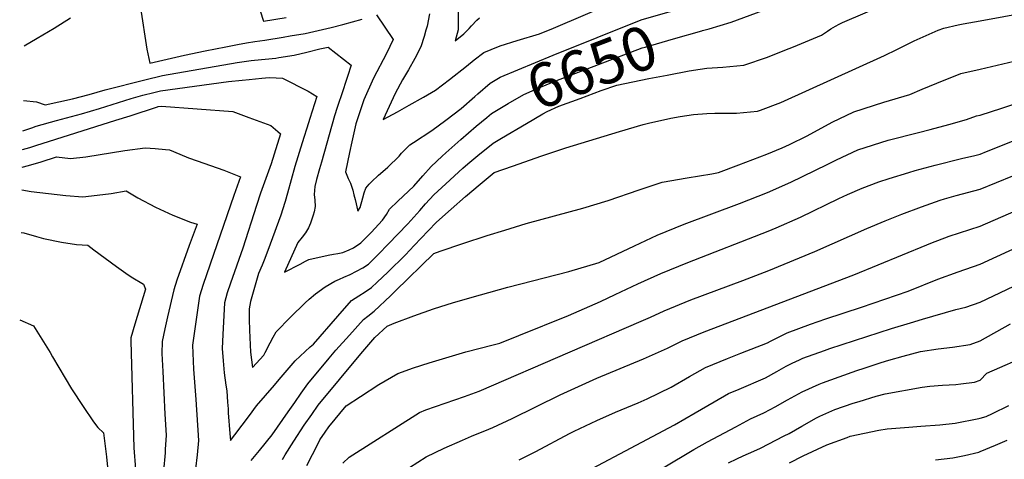
# Model space of a CAD drawing. Units: inches. Extents: x 2514341 to 2519707, y 1557753 to 1562934.
# Drawn here: x 2514370 to 2515016, y 1559581 to 1559869 of the extents above; entities that cross this region are included whole.
import ezdxf
from ezdxf.enums import TextEntityAlignment as Align

# ---------------------------------------------------------------- set-up
doc = ezdxf.new("R2010")
doc.units = ezdxf.units.IN
doc.header["$MEASUREMENT"] = 0
doc.layers.add('tile_2463_15_contour_10ft', color=212, linetype='Continuous')
doc.styles.add('Arial', font='arial.ttf')

msp = doc.modelspace()

# ---------------------------------------------------------------- linework, layer by layer
at = {"layer": 'tile_2463_15_contour_10ft'}
for points, elevation in [([(2514794.88, 1559833.2), (2514809.29, 1559835.93), (2514816.49, 1559837.11), (2514820.78, 1559837.78), (2514831.3, 1559838.26), (2514845.11, 1559839.66), (2514860.58, 1559845.03), (2514871.9, 1559849.46), (2514877.65, 1559851.78), (2514896, 1559859.43), (2514899.83, 1559861.86), (2514902.03, 1559863.42), (2514905.21, 1559865.31), (2514907.66, 1559866.53), (2514909.87, 1559867.62), (2514937.87, 1559879.63), (2514949.91, 1559884.8), (2514962.64, 1559889.62), (2514982.56, 1559895.58), (2514998.35, 1559899.35), (2515000, 1559899.73)], 6660), ([(2515000, 1559807.01), (2515014.27, 1559811.44), (2515082.28, 1559833.75), (2515113.12, 1559844.92), (2515120.36, 1559847.31), (2515166.58, 1559861.31), (2515184.73, 1559866.39), (2515202.24, 1559870.96), (2515208.93, 1559872.01), (2515217.26, 1559874.15), (2515224.86, 1559876.11), (2515255.19, 1559884.16), (2515269.94, 1559887.93), (2515285.18, 1559891.12), (2515293.93, 1559892.89), (2515292.76, 1559875.6), (2515291.05, 1559843.41), (2515290.79, 1559829.91), (2515290.98, 1559822.78), (2515291.04, 1559821.09)], 6690), ([(2514639.05, 1559873.42), (2514637.36, 1559865.31), (2514636.63, 1559862.53), (2514635.51, 1559858.37), (2514633.37, 1559851.69), (2514629.38, 1559844.03), (2514625.18, 1559836.57), (2514621.24, 1559829.99), (2514616.41, 1559821.18), (2514608.67, 1559803.99), (2514617.97, 1559809.12), (2514625.65, 1559813.43), (2514634.93, 1559818.72), (2514642.98, 1559823.33), (2514652.12, 1559830.18), (2514663.16, 1559839.07), (2514668.15, 1559843.19), (2514674.56, 1559847.88), (2514679.43, 1559849.97), (2514685.36, 1559852.33), (2514696.42, 1559855.88), (2514711.08, 1559860.16), (2514720.38, 1559863.96), (2514762.21, 1559881.92)], 6630), ([(2514817.86, 1559862.33), (2514822.29, 1559863.57), (2514836.82, 1559867.82), (2514876.46, 1559882.8)], 6650), ([(2514449.58, 1559877.2), (2514453.61, 1559850.06), (2514455.7, 1559840.95), (2514478.42, 1559846.16), (2514491.98, 1559849.04), (2514505.48, 1559851.77), (2514513.07, 1559853.26), (2514518.93, 1559854.4), (2514524.47, 1559855.24), (2514531.03, 1559856.07), (2514543.02, 1559858.04), (2514547.57, 1559858.8), (2514557.45, 1559860.51), (2514574.39, 1559864.38), (2514582.21, 1559866.25), (2514588.58, 1559868), (2514594.88, 1559869.81)], 6640), ([(2514527.95, 1559875.33), (2514530.17, 1559868.53), (2514544.88, 1559871.03)], 6630), ([(2514657.81, 1559876.47), (2514657.76, 1559862.74), (2514655.71, 1559855.64), (2514661.52, 1559860.13), (2514664.92, 1559863.65), (2514666.52, 1559865.46), (2514670.09, 1559869.19), (2514671.86, 1559870.64)], 6620), ([(2514670.63, 1559820.85), (2514678.69, 1559827.84), (2514685.33, 1559831.79), (2514720.07, 1559846.21), (2514777.65, 1559869.49), (2514793.76, 1559873.96), (2514811.63, 1559878.7)], 6640), ([(2515000, 1559868.81), (2515031.02, 1559874.46)], 6670), ([(2514372.14, 1559784.49), (2514377, 1559785.77), (2514380.82, 1559786.93), (2514433.32, 1559803.54), (2514442.63, 1559806.57), (2514460.63, 1559812.43), (2514461.09, 1559812.55), (2514463.15, 1559812.8), (2514509.99, 1559809.22), (2514520.43, 1559805.46), (2514523.02, 1559804.53), (2514534.88, 1559800.2), (2514539.47, 1559796.17), (2514541.23, 1559794.6), (2514537.12, 1559781.38), (2514535.08, 1559775.04), (2514528.16, 1559755.8), (2514525.53, 1559747.71), (2514516.61, 1559719.67), (2514508.47, 1559696.82), (2514506.37, 1559690.43), (2514504.5, 1559683.99), (2514503.43, 1559663.05), (2514502.98, 1559653.84), (2514503.64, 1559645.88), (2514504.4, 1559637.91), (2514505.37, 1559629.92), (2514506.02, 1559626.1), (2514506.59, 1559618.82), (2514506.92, 1559614.32), (2514507.06, 1559611.79), (2514508.08, 1559598.33), (2514508.46, 1559593.57), (2514511.32, 1559597.32), (2514516.1, 1559603.63), (2514520.84, 1559609.96), (2514525.63, 1559616.27), (2514537.26, 1559629.96), (2514540.45, 1559633.7), (2514550.99, 1559645.89), (2514560.77, 1559654.97), (2514562.92, 1559656.89), (2514578.84, 1559675.17), (2514587.84, 1559685.33), (2514592.7, 1559688.51), (2514596.75, 1559691.11), (2514600.96, 1559693.92), (2514604.64, 1559697.36), (2514611.66, 1559703.97), (2514623.15, 1559715.38), (2514628.98, 1559721.56), (2514638.1, 1559731.11), (2514643.59, 1559736.82), (2514653.09, 1559745.32), (2514662.6, 1559753.65), (2514672.14, 1559761.75), (2514681.39, 1559769.38), (2514693.4, 1559773.55), (2514712.6, 1559780.14), (2514728.42, 1559785.49), (2514763.5, 1559796.22), (2514779.04, 1559800.87), (2514782.6, 1559801.68), (2514797.22, 1559804.97), (2514803.34, 1559806.13), (2514812.05, 1559807.3), (2514820.89, 1559807.95), (2514826.02, 1559808.17), (2514837.55, 1559808.16), (2514840.21, 1559808.27), (2514854.09, 1559809.42), (2514856.04, 1559810.15), (2514869.41, 1559815.28), (2514937.35, 1559845.94), (2514945.42, 1559849.87), (2514956.78, 1559855.54), (2514960.62, 1559857.35), (2514972.43, 1559862.52), (2514976.12, 1559864.03), (2514985.54, 1559866.06), (2514988.82, 1559866.76), (2515000, 1559868.81)], 6670), ([(2514403.67, 1559870.58), (2514392.87, 1559863.81), (2514381.66, 1559857.18), (2514373.27, 1559852.09)], 6650), ([(2514604.23, 1559872.7), (2514615.19, 1559856.44), (2514610.7, 1559847.32), (2514602.16, 1559831.14), (2514595.97, 1559817.04), (2514593.45, 1559809.66), (2514590.56, 1559801.13), (2514589.28, 1559795.25), (2514588.01, 1559789.38), (2514586.58, 1559782.48), (2514583.95, 1559769.69), (2514585.66, 1559765.34), (2514587.15, 1559762.31), (2514588.78, 1559757.82), (2514589.4, 1559754.63), (2514590.15, 1559751.57), (2514592.04, 1559744.01), (2514593.49, 1559746.42), (2514595.17, 1559752.68), (2514596.11, 1559755.91), (2514597.14, 1559759.07), (2514599.48, 1559761.72), (2514600.92, 1559763.29), (2514605.55, 1559767.62), (2514608.38, 1559770.06), (2514611.58, 1559772.81), (2514618.99, 1559780.13), (2514620.69, 1559781.94), (2514623.39, 1559784.91), (2514626.08, 1559787.49), (2514628.41, 1559788.92), (2514640.44, 1559796.82), (2514649.57, 1559803.52), (2514659.68, 1559811.19), (2514668.65, 1559819.14), (2514670.63, 1559820.85)], 6640), ([(2515000, 1559837.03), (2515022.22, 1559842.31), (2515030.77, 1559843.92), (2515035.69, 1559844.8), (2515039.13, 1559845.42), (2515049.25, 1559847.65), (2515061.35, 1559850.64), (2515064.37, 1559851.42), (2515078.91, 1559856.12), (2515127.67, 1559871.91)], 6680), ([(2514676.52, 1559805.34), (2514679.71, 1559808.01), (2514690.6, 1559814.46), (2514700.83, 1559820.5), (2514711.68, 1559825.15), (2514721.91, 1559829.5), (2514749.68, 1559840.07), (2514778.37, 1559850.96), (2514780.32, 1559851.53), (2514798.89, 1559856.88), (2514817.48, 1559862.23), (2514817.86, 1559862.33)], 6650), ([(2515000, 1559781.42), (2515004.19, 1559783.18), (2515027.76, 1559792.51), (2515055.22, 1559803.27), (2515069.65, 1559808.37), (2515131.04, 1559828.96), (2515184.05, 1559844.9), (2515201.56, 1559849.54), (2515211.58, 1559850.76), (2515218.11, 1559851.31), (2515234.03, 1559855.42), (2515252, 1559860.28), (2515277.2, 1559867.01), (2515276.37, 1559842.78), (2515275.95, 1559826.11), (2515276.01, 1559819.4), (2515276.03, 1559818.77)], 6700), ([(2514372.67, 1559816.48), (2514381.25, 1559815.61), (2514386.92, 1559813.64), (2514404.82, 1559817.7), (2514415.88, 1559820.4), (2514426.3, 1559823.43), (2514452.33, 1559830.08), (2514463.93, 1559832.92), (2514512.93, 1559841.51), (2514522.08, 1559842.71), (2514524.3, 1559842.95), (2514538.17, 1559844.3), (2514540.29, 1559844.64), (2514550.14, 1559846.31), (2514558.64, 1559848.31), (2514567.15, 1559850.32), (2514572.43, 1559851.58), (2514587.66, 1559839.64), (2514585.25, 1559832.23), (2514581.11, 1559819.57), (2514579.61, 1559815.1), (2514578.53, 1559811.83), (2514576.78, 1559806.54), (2514568.11, 1559776.13), (2514566.85, 1559771.72), (2514564.89, 1559764.67), (2514563.68, 1559760.12), (2514563.27, 1559754.81), (2514563.78, 1559751.1), (2514563.99, 1559747), (2514563.28, 1559743.5), (2514562.78, 1559741.46), (2514561.69, 1559738.02), (2514560.96, 1559736.02), (2514559.64, 1559733.04), (2514557.58, 1559729.86), (2514555.42, 1559727), (2514552.61, 1559723.4), (2514543.92, 1559703.88), (2514554.06, 1559709.2), (2514557.63, 1559711.12), (2514559.94, 1559712.34), (2514572.63, 1559715.03), (2514576.06, 1559715.74), (2514578.87, 1559716.2), (2514582.12, 1559716.82), (2514586.29, 1559718.53), (2514589.08, 1559719.85), (2514593.92, 1559723.18), (2514596.9, 1559726.22), (2514600.63, 1559730.07), (2514608.1, 1559738.13), (2514610.69, 1559741.88), (2514612.74, 1559745.27), (2514618.15, 1559750.58), (2514628.76, 1559760.44), (2514634.54, 1559767.11), (2514639.99, 1559773.28), (2514647.32, 1559780.08), (2514649.59, 1559782.12), (2514659.62, 1559790.92), (2514669.66, 1559799.6), (2514676.52, 1559805.34)], 6650), ([(2514522.01, 1559580.52), (2514527.46, 1559587.11), (2514535.88, 1559597.35), (2514546.34, 1559612.37), (2514550.62, 1559618.51), (2514554.9, 1559624.63), (2514559.2, 1559630.73), (2514573.12, 1559647.65), (2514577.59, 1559652.78), (2514586.49, 1559662.74), (2514595.66, 1559672.96), (2514598.48, 1559675.08), (2514602.64, 1559678.37), (2514613.33, 1559688.46), (2514616.61, 1559691.68), (2514641.83, 1559716.29), (2514646.05, 1559717.75), (2514660.82, 1559722.68), (2514676.77, 1559727.94), (2514688.35, 1559731.62), (2514702.27, 1559735.83), (2514739.49, 1559746.03), (2514756.08, 1559751.06), (2514776.41, 1559757.98), (2514791.46, 1559762.89), (2514807.82, 1559765.92), (2514824.08, 1559768.5), (2514828.54, 1559769.31), (2514841.89, 1559774.34), (2514860.25, 1559781.26), (2514870.15, 1559785.4), (2514875.09, 1559787.72), (2514886.58, 1559793.45), (2514903.05, 1559802.35), (2514917.1, 1559809.07), (2514936.84, 1559815.49), (2514953.87, 1559820.43), (2514962.1, 1559823.86), (2514971.63, 1559827.82), (2514987.26, 1559834.17), (2515000, 1559837.03)], 6680), ([(2515000, 1559758.3), (2515064.22, 1559784.7), (2515106.23, 1559799.04), (2515156.96, 1559815.73), (2515183.39, 1559823.92), (2515189.52, 1559825.6), (2515200.89, 1559828.57), (2515207.41, 1559829.36), (2515210.91, 1559829.74), (2515217.42, 1559829.83), (2515227.36, 1559830.47), (2515236.27, 1559832.79), (2515261.33, 1559839.28), (2515260.91, 1559822.26), (2515260.89, 1559816.44)], 6710), ([(2514372.34, 1559796.63), (2514378.15, 1559798.65), (2514381.13, 1559799.64), (2514394.37, 1559803.35), (2514410.81, 1559807.79), (2514422.62, 1559811.32), (2514443.46, 1559817.93), (2514450.91, 1559819.91), (2514458.15, 1559821.74), (2514462.52, 1559822.8), (2514507.09, 1559828.97), (2514516.13, 1559829.93), (2514520.64, 1559830.37), (2514529.11, 1559831.11), (2514533.94, 1559831.52), (2514538.41, 1559831.46), (2514542.67, 1559831.22), (2514559.33, 1559822.55), (2514565.12, 1559819.18), (2514560.6, 1559804.72), (2514559.68, 1559801.78), (2514555.47, 1559788.8), (2514550.64, 1559773.25), (2514545.85, 1559755.82), (2514544.31, 1559750.38), (2514544.13, 1559749.75), (2514541.39, 1559741.3), (2514534.59, 1559722.4), (2514531.01, 1559712.92), (2514529.23, 1559708.5), (2514526.84, 1559703.1), (2514521.69, 1559684.68), (2514520.67, 1559679.87), (2514520.8, 1559672.98), (2514521.01, 1559666.06), (2514521.59, 1559651.61), (2514522.97, 1559641.56), (2514530.35, 1559649.53), (2514531.18, 1559651.35), (2514534.46, 1559657.61), (2514536.42, 1559661.31), (2514538.43, 1559664.98), (2514547.85, 1559674.58), (2514557.49, 1559683.88), (2514560.14, 1559686.25), (2514564.21, 1559689.71), (2514570.53, 1559694.36), (2514576.87, 1559698.13), (2514579.95, 1559699.47), (2514582.72, 1559700.6), (2514586.89, 1559702.42), (2514591.04, 1559704.57), (2514595.19, 1559706.92), (2514599, 1559709.23), (2514599.17, 1559709.35), (2514600.56, 1559710.74), (2514605.46, 1559715.73), (2514611.91, 1559722.37), (2514624.8, 1559735.65), (2514632.55, 1559744.44), (2514636.35, 1559748.79), (2514641.82, 1559754.78), (2514649.58, 1559761.87), (2514660.78, 1559772.09), (2514664.14, 1559775.03), (2514670.64, 1559780.54), (2514680.71, 1559788.61), (2514686.24, 1559791.85)], 6660), ([(2514686.24, 1559791.85), (2514702.49, 1559801.4), (2514713.38, 1559807.78), (2514716.12, 1559809.36), (2514723.77, 1559812.71), (2514737.67, 1559817.85), (2514751.57, 1559822.97), (2514761.7, 1559826.67), (2514782.7, 1559830.89), (2514794.88, 1559833.2)], 6660), ([(2514542.66, 1559581.19), (2514544.26, 1559584.17), (2514550.04, 1559593.25), (2514556.89, 1559603.66), (2514561.73, 1559610.62), (2514566.02, 1559616.71), (2514593.97, 1559650.39), (2514599.17, 1559656.62), (2514603.2, 1559661.05), (2514611.27, 1559668.67), (2514615.81, 1559670.52), (2514628.65, 1559675.43), (2514641.58, 1559679.98), (2514654.6, 1559684.15), (2514672.43, 1559689.23), (2514690.31, 1559694.08), (2514730.27, 1559704.52), (2514750.28, 1559710.28), (2514773.36, 1559721.28), (2514788.33, 1559728.32), (2514806.02, 1559735.36), (2514842.28, 1559749.04), (2514860.64, 1559756.15), (2514875.9, 1559762.94), (2514899.76, 1559774.51), (2514905.84, 1559777.68), (2514919.92, 1559784.11), (2514939.67, 1559790.45), (2514959.55, 1559795.65), (2514967.16, 1559797.51), (2514979.43, 1559800.83), (2514991.04, 1559804), (2514997.59, 1559806.47), (2515000, 1559807.01)], 6690), ([(2514371.94, 1559772.92), (2514375.94, 1559773.85), (2514384.38, 1559776.32), (2514394.47, 1559779.53), (2514403.61, 1559778.55), (2514413.58, 1559779.68), (2514439.22, 1559783.8), (2514452.43, 1559785.54), (2514459.16, 1559785.06), (2514465.8, 1559784.49), (2514468.59, 1559784.22), (2514475.22, 1559781.33), (2514480.93, 1559779.02), (2514486.57, 1559776.9), (2514504.04, 1559770.78), (2514514.97, 1559766.56), (2514510.61, 1559754.3), (2514490.56, 1559695.86), (2514488.07, 1559688.17), (2514484.4, 1559662.16), (2514483.59, 1559656.17), (2514484.33, 1559640.32), (2514485.82, 1559620.55), (2514487.45, 1559593.7), (2514486.61, 1559584.33), (2514485.61, 1559574.98)], 6680), ([(2514558.46, 1559577.19), (2514565.94, 1559591.74), (2514567.13, 1559594.05), (2514570.5, 1559599.18), (2514572.89, 1559602.6), (2514584.43, 1559616.43), (2514593.62, 1559622.54), (2514605.8, 1559630.29), (2514618.23, 1559637.66), (2514628.45, 1559641.19), (2514638.81, 1559644.51), (2514662.85, 1559651.75), (2514680.79, 1559656.4), (2514685.19, 1559657.5), (2514697.48, 1559662.37), (2514730.01, 1559675.53), (2514751, 1559684.68), (2514760.65, 1559689.29), (2514775.63, 1559696.25), (2514790.61, 1559703.18), (2514808.29, 1559710.33), (2514861.03, 1559730.82), (2514866.17, 1559732.96), (2514882.16, 1559740.08), (2514907.42, 1559752.36), (2514913.14, 1559754.91), (2514922.76, 1559759.03), (2514933.62, 1559763.28), (2514940.42, 1559765.38), (2514953.15, 1559769.28), (2514957.45, 1559770.57), (2514970.61, 1559774.05), (2514987.89, 1559778.5), (2514996.52, 1559780.52), (2515000, 1559781.42)], 6700), ([(2515000, 1559684.27), (2515083.71, 1559724), (2515100.05, 1559730.83), (2515114.01, 1559735.87), (2515127.26, 1559740.26), (2515140.47, 1559744.42), (2515160.2, 1559750.02), (2515208.92, 1559763.4), (2515218.83, 1559764.26), (2515224.83, 1559764.56), (2515226.96, 1559755.94), (2515230.44, 1559741.58), (2515230.94, 1559737.78), (2515232.58, 1559725.08), (2515233.46, 1559717.5), (2515234.16, 1559709.11), (2515235.97, 1559693.62), (2515238.49, 1559678.16), (2515239.95, 1559672.94), (2515241.07, 1559669.02), (2515242.87, 1559662.94), (2515245.98, 1559653.96), (2515262.71, 1559609.62)], 6740), ([(2515000, 1559734.06), (2515068.84, 1559764.09)], 6720), ([(2514371.69, 1559757.93), (2514377.81, 1559756.92), (2514389.2, 1559755.46), (2514400.52, 1559754.22), (2514411.69, 1559753.43), (2514420.97, 1559754.38), (2514430.18, 1559755.52), (2514439.98, 1559757.21), (2514447.68, 1559752.63), (2514459.28, 1559746.6), (2514470.78, 1559741.43), (2514482.2, 1559736.84), (2514486.55, 1559735.41), (2514481.41, 1559721.42), (2514473.33, 1559698.85), (2514471.28, 1559692.45), (2514467.18, 1559674.8), (2514465.38, 1559666.74), (2514463.6, 1559658.57), (2514463.54, 1559650.7), (2514464.06, 1559638.8), (2514465.43, 1559610.95), (2514466.21, 1559597.07), (2514465.76, 1559587.64), (2514465.55, 1559585.55), (2514464.66, 1559573.81)], 6690), ([(2514582.24, 1559578.88), (2514586.35, 1559582.65), (2514632.47, 1559611.94), (2514636.59, 1559613.84), (2514661.98, 1559622.52), (2514671.48, 1559625.97), (2514731.16, 1559651.76), (2514777.65, 1559671.86), (2514783.95, 1559674.59), (2514792.84, 1559678.61), (2514810.37, 1559685.85), (2514844.41, 1559698.52), (2514861.43, 1559705), (2514891.72, 1559717.61), (2514925.74, 1559732.7), (2514937.69, 1559737.55), (2514948.71, 1559741.9), (2514961.64, 1559746.76), (2514973.89, 1559751.09), (2514976.63, 1559751.96), (2514984.36, 1559754.22), (2515000, 1559758.3)], 6710), ([(2515000, 1559709.14), (2515078.97, 1559745.41)], 6730), ([(2514625.83, 1559575.9), (2514636.83, 1559582.93), (2514648.67, 1559588.62), (2514660.57, 1559593.9), (2514666.42, 1559596.48), (2514677.9, 1559601.06), (2514680.59, 1559602.11), (2514693.13, 1559608.09), (2514724.68, 1559623.61), (2514748.72, 1559634.49), (2514779.35, 1559647.08), (2514795.08, 1559654.06), (2514804.64, 1559658.94), (2514819.03, 1559664.86), (2514917.14, 1559702.33), (2514964.95, 1559721.91), (2514967.78, 1559723.05), (2514979.75, 1559727.62), (2515000, 1559734.06)], 6720), ([(2514371.23, 1559730.05), (2514373.05, 1559729.7), (2514381.34, 1559727.29), (2514385.89, 1559726.11), (2514397.58, 1559723.66), (2514407.46, 1559722.23), (2514414.94, 1559721.67), (2514418.98, 1559718.72), (2514433.73, 1559707.63), (2514439.76, 1559703.42), (2514443.38, 1559700.98), (2514451.49, 1559696.05), (2514452.72, 1559692.9), (2514445.67, 1559669.99), (2514443.12, 1559661.03), (2514443.08, 1559658.65), (2514445.12, 1559588.84), (2514449.54, 1559532.92)], 6700), ([(2514697.73, 1559580.95), (2514708.76, 1559586.49), (2514730.85, 1559598.19), (2514733.83, 1559599.75), (2514748.76, 1559606.76), (2514761.01, 1559612.24), (2514775.73, 1559618.41), (2514781.72, 1559621.01), (2514797.39, 1559628.56), (2514809.44, 1559635.55), (2514820.02, 1559641.4), (2514834.34, 1559647.4), (2514843.21, 1559650.79), (2514860.48, 1559657.69), (2514862.66, 1559658.84), (2514873.54, 1559664.15), (2514888.84, 1559669.86), (2514898.94, 1559673.37), (2514922.29, 1559681.05), (2514952.74, 1559691.51), (2514972.34, 1559699.3), (2514985.6, 1559704.19), (2515000, 1559709.14)], 6730), ([(2514717.31, 1559560.18), (2514799.63, 1559603.98), (2514813.26, 1559611.83), (2514825.51, 1559619.09), (2514834.99, 1559624.34), (2514842.02, 1559627.29), (2514859.32, 1559634.7), (2514866.73, 1559638.77), (2514872.9, 1559642.35), (2514876.75, 1559644.23), (2514881.51, 1559646.44), (2514883.86, 1559647.51), (2514897.88, 1559652.58), (2514901.56, 1559653.87), (2514941.79, 1559667.07), (2514954.3, 1559670.86), (2514962.11, 1559673.15), (2514984.12, 1559679.48), (2514990.66, 1559681.02), (2515000, 1559684.27)], 6740), ([(2514370.27, 1559672.71), (2514379.37, 1559668.8), (2514390.3, 1559651.28), (2514391.84, 1559648.57), (2514404.28, 1559627.59), (2514411.92, 1559615.89), (2514418.72, 1559605.93), (2514421.43, 1559602.2), (2514425.26, 1559598.59), (2514427.13, 1559582.97), (2514429.19, 1559563.15)], 6710), ([(2515000, 1559658.96), (2515019.94, 1559670.19)], 6750), ([(2514773.11, 1559564.29), (2514812.32, 1559587.71), (2514821.32, 1559592.74), (2514839.89, 1559602.7), (2514849.49, 1559607.81), (2514858.16, 1559611.68), (2514862.24, 1559613.87), (2514865.56, 1559615.71), (2514873.6, 1559620.32), (2514883.32, 1559625.56), (2514894.37, 1559630.58), (2514896.7, 1559631.44), (2514907.63, 1559635.47), (2514919.22, 1559639.58), (2514923.95, 1559641.15), (2514935.11, 1559644.72), (2514940.18, 1559646.3), (2514949.54, 1559648.89), (2514961, 1559651.98), (2514972.49, 1559653.68), (2514981.96, 1559654.78), (2514993.46, 1559656.66), (2515000, 1559658.96)], 6750), ([(2515000, 1559633.2), (2515004.32, 1559637.68), (2515033.48, 1559650.47)], 6760), ([(2514835.08, 1559578.99), (2514840.42, 1559581.54), (2514844.61, 1559583.49), (2514851.62, 1559586.61), (2514855.96, 1559588.7), (2514871.62, 1559596.6), (2514874.78, 1559598.26), (2514883.09, 1559603.09), (2514892.65, 1559608.4), (2514894.83, 1559609.51), (2514904.7, 1559613.93), (2514916.84, 1559618.11), (2514920.63, 1559619.26), (2514931.9, 1559622.62), (2514937.7, 1559624.28), (2514962.05, 1559628.65), (2514966.94, 1559629.19), (2514975.23, 1559629.83), (2514984.15, 1559630.36), (2514987.27, 1559630.68), (2514996.31, 1559631.94), (2515000, 1559633.2)], 6760), ([(2515000, 1559608.37), (2515003.99, 1559609.44), (2515008.17, 1559611.23), (2515018.81, 1559616.69)], 6770), ([(2514875.05, 1559579.05), (2514884.03, 1559583.55), (2514899.57, 1559590.74), (2514912.82, 1559595.71), (2514914.89, 1559596.46), (2514933.49, 1559600.43), (2514939.11, 1559601.37), (2514953.19, 1559602.47), (2514961.2, 1559603.07), (2514973.58, 1559603.91), (2514983.58, 1559605.11), (2514999.06, 1559608.06), (2515000, 1559608.37)], 6770), ([(2515000, 1559586.32), (2515010.15, 1559590.6), (2515017.69, 1559593.88)], 6780), ([(2514970.66, 1559580.89), (2514982.13, 1559582.19), (2514989.67, 1559583.78), (2514999.15, 1559586.09), (2515000, 1559586.32)], 6780)]:
    msp.add_lwpolyline(points, dxfattribs=dict(at, elevation=elevation))

# ---------------------------------------------------------------- texts
at = {"color": 18, "style": 'Arial'}
msp.add_text('6650', height=28.8, rotation=20.83358, dxfattribs=at).set_placement((2514745.43, 1559838.45), align=Align.MIDDLE_CENTER)

doc.saveas('drawing.dxf')
